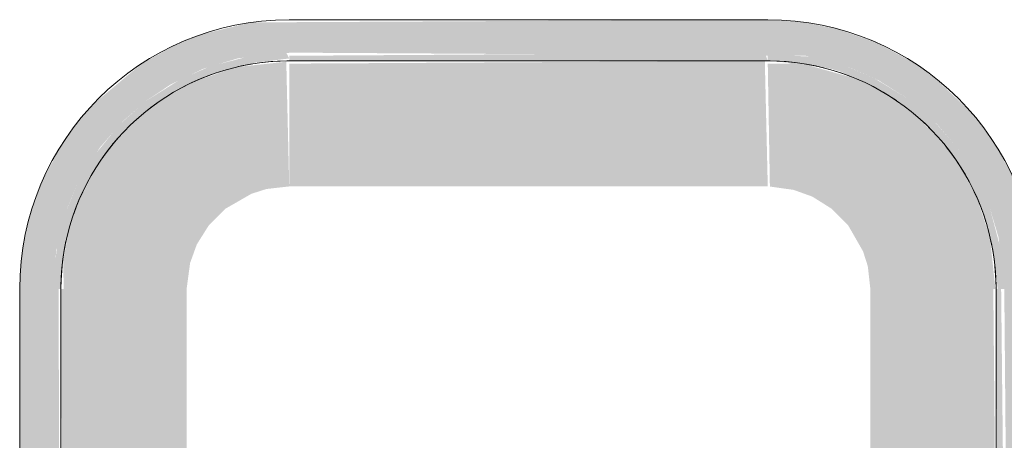
# Model space of a CAD drawing. Units: millimetres. Extents: x -4614 to 358661, y -1665 to 68927.
# Drawn here: x 52724 to 53082, y 37512 to 37665 of the extents above; entities that cross this region are included whole.
import ezdxf

# ---------------------------------------------------------------- set-up
doc = ezdxf.new("R2010")
doc.units = ezdxf.units.MM

msp = doc.modelspace()

# ---------------------------------------------------------------- hatches: boundary and pattern name
at = {"lineweight": 5}
for points in [[(52822.304, 37234.749), (53010.251, 37235.747), (53027.723, 37239.987), (53037.015, 37243.605), (53049.924, 37250.749), (53061.358, 37259.503), (53073.274, 37272.18), (53078.747, 37279.766), (53085.448, 37292.038), (53091.385, 37309.256), (53093.306, 37318.802), (53094.304, 37343.28), (53094.304, 37439.424), (53082.304, 37439.424), (53081.156, 37318.94), (53078.473, 37307.373), (53072.246, 37292.519), (53067.36, 37284.304), (53056.649, 37271.557), (53049.924, 37265.512), (53038.887, 37258.05), (53027.723, 37252.694), (53015.441, 37248.905), (52995.086, 37246.749), (52809.486, 37247.71), (52792.908, 37251.986), (52782.178, 37256.752), (52770.764, 37263.976), (52761.297, 37272.219), (52752.431, 37282.926), (52746.939, 37291.426), (52741.541, 37303.353), (52738.373, 37314.071), (52736.304, 37334.405), (52737.452, 37580.558), (52741.541, 37596.145), (52745.79, 37605.897), (52753.531, 37618.289), (52761.773, 37627.756), (52770.632, 37635.425), (52779.304, 37641.227), (52790.885, 37646.804), (52803.706, 37650.695), (52822.854, 37652.749), (53010.112, 37651.601), (53025.699, 37647.512), (53036.534, 37642.691), (53047.295, 37635.927), (53057.46, 37627.13), (53065.003, 37618.388), (53071.668, 37608.072), (53077.067, 37596.145), (53080.236, 37585.416), (53082.304, 37566.749), (53083.235, 37460.074), (53094.304, 37460.074), (53093.306, 37580.696), (53090.334, 37594.359), (53085.448, 37607.46), (53078.747, 37619.732), (53070.367, 37630.925), (53057.392, 37643.177), (53049.287, 37649.192), (53035.779, 37656.405), (53021.653, 37661.356), (53009.121, 37663.873), (52996.304, 37664.749), (52808.357, 37663.752), (52790.885, 37659.511), (52781.593, 37655.893), (52768.684, 37648.749), (52752.431, 37635.152), (52748.003, 37630.63), (52739.861, 37619.732), (52732.751, 37606.472), (52728.004, 37593.303), (52725.301, 37580.696), (52724.304, 37566.749), (52725.301, 37318.802), (52728.63, 37304.067), (52733.978, 37290.405), (52742.411, 37276.094), (52752.431, 37264.541), (52760.527, 37256.752), (52770.843, 37249.403), (52784.99, 37242.198), (52796.955, 37238.142), (52817.782, 37234.911)], [(52739.076, 37566.749), (52740.782, 37582.781), (52746.14, 37600.463), (52757.716, 37619.446), (52773.858, 37634.261), (52791.222, 37643.87), (52809.933, 37649.119), (52822.304, 37650.628), (52821.235, 37652.709), (52808.357, 37651.575), (52793.644, 37647.77), (52782.9, 37643.128), (52770.27, 37635.157), (52760.596, 37626.578), (52752.431, 37616.528), (52745.79, 37605.897), (52741.283, 37595.409), (52737.931, 37583.091), (52736.304, 37566.749)], [(52996.304, 37649.749), (52995.235, 37652.749), (52822.304, 37651.601), (52822.304, 37649.749), (52875.716, 37649.749)], [(53082.304, 37566.749), (53081.13, 37580.696), (53077.067, 37596.145), (53071.668, 37608.072), (53064.922, 37618.499), (53056.664, 37627.927), (53047.295, 37635.927), (53035.434, 37643.177), (53025.254, 37647.668), (53011.874, 37651.268), (52999.002, 37651.982), (52996.304, 37651.601), (52996.304, 37649.977), (53018.216, 37647.13), (53022.91, 37645.798), (53044.875, 37633.987), (53056.454, 37624.006), (53067.388, 37609.749), (53074.98, 37593.572), (53078.768, 37577.757), (53079.916, 37566.749)], [(52740.303, 37566.749), (52785.004, 37566.749), (52786.265, 37576.181), (52788.698, 37582.933), (52793.142, 37590.005), (52799.048, 37595.911), (52808.605, 37601.384), (52814.004, 37603.114), (52822.304, 37604.049), (52821.235, 37649.44), (52803.253, 37647.512), (52788.589, 37642.532), (52777.235, 37636.387), (52768.405, 37629.792), (52759.01, 37620.355), (52751.247, 37609.56), (52745.722, 37598.633), (52742.253, 37588.458), (52740.125, 37577.176)], [(52996.304, 37604.049), (52995.235, 37649.749), (52822.304, 37648.75), (52822.304, 37604.049), (52875.716, 37604.049)], [(53079.054, 37566.749), (53077.067, 37585.799), (53072.179, 37600.253), (53066.136, 37611.508), (53058.646, 37621.462), (53049.228, 37630.63), (53039.115, 37637.806), (53028.132, 37643.355), (53008.674, 37648.822), (52996.304, 37648.75), (52997.074, 37604.006), (53005.736, 37602.788), (53012.488, 37600.355), (53019.56, 37595.911), (53025.466, 37590.005), (53030.939, 37580.448), (53032.669, 37575.049), (53033.604, 37566.749)], [(52739.304, 37332.749), (52738.425, 37566.749), (52736.304, 37566.749), (52737.452, 37332.749)], [(52752.431, 37332.749), (52785.004, 37332.749), (52785.004, 37566.749), (52739.304, 37566.749), (52740.303, 37332.749)]]:
    msp.add_hatch(color=10, dxfattribs=at).paths.add_polyline_path(points, flags=0)
h = msp.add_hatch(color=10, dxfattribs=at)
h.paths.add_polyline_path([(53033.604, 37332.749), (53079.304, 37332.749), (53078.305, 37439.424), (53062.152, 37438.922), (53057.064, 37434.509), (53045.751, 37432.749), (53033.604, 37432.749), (53033.604, 37343.28)], flags=0)
h.paths.add_polyline_path([(53066.024, 37460.074), (53079.304, 37460.99), (53078.305, 37566.749), (53033.604, 37566.749), (53033.604, 37466.749), (53054.031, 37465.753), (53058.212, 37464.189), (53064.183, 37460.074)], flags=0)
h = msp.add_hatch(color=10, dxfattribs=at)
h.paths.add_polyline_path([(53082.304, 37332.749), (53081.156, 37439.424), (53079.304, 37438.508), (53079.304, 37332.749)], flags=0)
h.paths.add_polyline_path([(53082.304, 37460.074), (53081.156, 37566.749), (53079.304, 37566.749), (53080.004, 37460.074)], flags=0)

# ---------------------------------------------------------------- linework, layer by layer
at = {"color": 253, "lineweight": 5}
for p, q in [((52996.304, 37664.749), (52822.304, 37664.749)), ((52724.304, 37566.749), (52724.304, 37332.749)), ((53079.304, 37566.749), (53079.304, 37460.074))]:
    msp.add_line(p, q, dxfattribs=at)
at = {"color": 253, "lineweight": 5, "flags": 128}
for points in [[(52739.304, 37332.749), (52739.304, 37566.749), (52739.37, 37570.068), (52739.569, 37573.382), (52739.901, 37576.685), (52740.364, 37579.972), (52740.958, 37583.239), (52741.683, 37586.478), (52742.536, 37589.687), (52743.517, 37592.858), (52744.624, 37595.988), (52745.856, 37599.071), (52747.209, 37602.102), (52748.683, 37605.077), (52750.275, 37607.99), (52751.982, 37610.838), (52753.801, 37613.614), (52755.73, 37616.316), (52757.765, 37618.939), (52759.904, 37621.478), (52762.142, 37623.93), (52764.477, 37626.29), (52766.904, 37628.554), (52769.42, 37630.72), (52772.021, 37632.784), (52774.702, 37634.742), (52777.459, 37636.591), (52780.288, 37638.329), (52783.184, 37639.952), (52786.142, 37641.457), (52789.159, 37642.844), (52792.228, 37644.108), (52795.346, 37645.249), (52798.506, 37646.264), (52801.705, 37647.152), (52804.937, 37647.912), (52808.197, 37648.541), (52811.479, 37649.04), (52814.778, 37649.407), (52818.09, 37649.642), (52821.408, 37649.744), (52822.304, 37649.749), (52818.985, 37649.683), (52815.671, 37649.484), (52812.368, 37649.152), (52809.08, 37648.689), (52805.814, 37648.095), (52803.835, 37647.652)], [(52822.304, 37649.749), (52996.304, 37649.749), (52999.623, 37649.683), (53002.937, 37649.484), (53006.24, 37649.152), (53009.527, 37648.689), (53012.793, 37648.095), (53016.033, 37647.37), (53019.241, 37646.517), (53022.413, 37645.536), (53025.543, 37644.428), (53028.626, 37643.197), (53031.657, 37641.843), (53034.632, 37640.37), (53037.545, 37638.778), (53040.392, 37637.071), (53043.169, 37635.252), (53045.871, 37633.323), (53048.494, 37631.288), (53051.033, 37629.149), (53053.484, 37626.91), (53055.844, 37624.576), (53058.109, 37622.148), (53060.275, 37619.633), (53062.339, 37617.032), (53064.297, 37614.351), (53066.146, 37611.594), (53067.883, 37608.765), (53069.506, 37605.869), (53071.012, 37602.911), (53072.399, 37599.894), (53073.663, 37596.825), (53074.804, 37593.707), (53075.819, 37590.546), (53076.707, 37587.348), (53077.467, 37584.116), (53078.096, 37580.856), (53078.595, 37577.574), (53078.962, 37574.275), (53079.197, 37570.963), (53079.299, 37567.645), (53079.304, 37566.749), (53079.237, 37570.068), (53079.038, 37573.382), (53078.707, 37576.685), (53078.244, 37579.972), (53077.649, 37583.239), (53077.207, 37585.218)], [(53026.38, 37644.108), (53023.262, 37645.249), (53020.101, 37646.264), (53016.902, 37647.152), (53013.671, 37647.912), (53010.411, 37648.541), (53007.129, 37649.04), (53003.83, 37649.407), (53000.518, 37649.642), (52997.2, 37649.744), (52996.304, 37649.749)], [(52795.375, 37645.245), (52793.065, 37644.428), (52789.982, 37643.197), (52786.951, 37641.843), (52783.976, 37640.37)], [(53043.059, 37635.31), (53041.149, 37636.591), (53038.32, 37638.329), (53035.424, 37639.952), (53032.466, 37641.457)], [(52775.439, 37635.252), (52772.737, 37633.323), (52770.114, 37631.288), (52767.575, 37629.149), (52765.85, 37627.573)], [(53056.12, 37624.278), (53054.131, 37626.29), (53051.703, 37628.554), (53049.187, 37630.72)], [(52760.498, 37622.148), (52758.333, 37619.633), (52756.269, 37617.032), (52754.311, 37614.351)], [(53068.178, 37608.249), (53066.626, 37610.838), (53064.807, 37613.614), (53062.878, 37616.316), (53061.184, 37618.499)], [(52748.941, 37605.554), (52747.596, 37602.911), (52746.209, 37599.894), (52744.945, 37596.825), (52743.943, 37594.087)], [(53075.599, 37591.214), (53075.09, 37592.858), (53073.983, 37595.988), (53072.752, 37599.071), (53071.398, 37602.102)], [(52741.141, 37584.116), (52740.512, 37580.856), (52740.013, 37577.574), (52739.646, 37574.275), (52739.411, 37570.963), (52739.309, 37567.645), (52739.304, 37566.749)]]:
    msp.add_lwpolyline(points, dxfattribs=at)
at = {"color": 253, "lineweight": 5}
for centre, start, end in [((52822.304, 37566.749), 90, 180), ((52996.304, 37566.749), 0, 90)]:
    msp.add_arc(centre, 98, start, end, dxfattribs=at)

doc.saveas('drawing.dxf')
